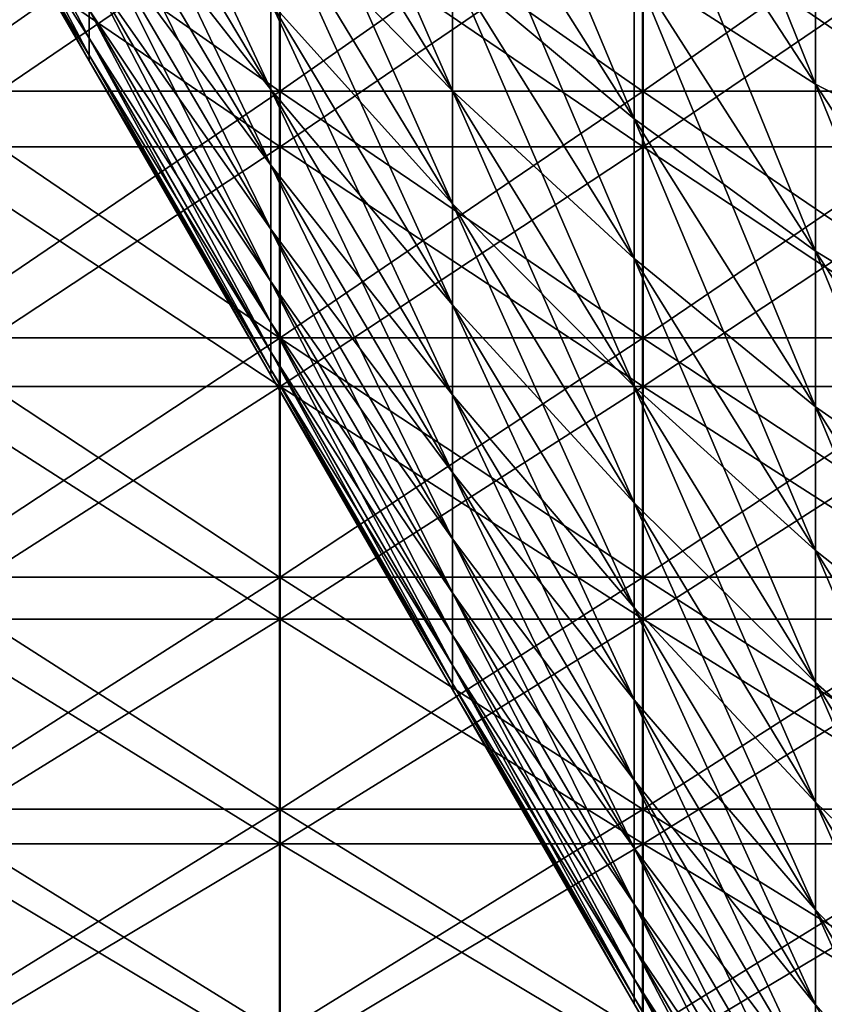
# Model space of a CAD drawing. Units: millimetres. Extents: x -58 to 180, y -155 to 0.
# Drawn here: x -21 to -19, y -145 to -142 of the extents above; entities that cross this region are included whole.
import ezdxf

# ---------------------------------------------------------------- set-up
doc = ezdxf.new("R2010")
doc.units = ezdxf.units.MM
doc.header["$LTSCALE"] = 127.314815
for name, color, linetype in [('1020', 7, 'CONTINUOUS'), ('1021', 7, 'CONTINUOUS'), ('1081', 7, 'CONTINUOUS'), ('1089', 7, 'CONTINUOUS'), ('1509', 7, 'CONTINUOUS'), ('1510', 7, 'CONTINUOUS')]:
    doc.layers.add(name, color=color, linetype=linetype)

msp = doc.modelspace()

# ---------------------------------------------------------------- linework, layer by layer
at = {"layer": '1020', "color": 33, "linetype": 'Continuous', "true_color": 0xcda050}
for points in [[(-21.7318, -142.6327, -25.2752), (-21.7318, -141.9325, -25.9851), (-20.7312, -142.6327, -25.2752), (-21.7318, -142.6327, -25.2752)], [(-20.7312, -142.6327, -25.2752), (-21.7318, -141.9325, -25.9851), (-20.7312, -141.9325, -25.9851), (-20.7312, -142.6327, -25.2752)], [(-20.7312, -142.6327, -25.2752), (-20.7312, -141.9325, -25.9851), (-19.7306, -142.6327, -25.2752), (-20.7312, -142.6327, -25.2752)], [(-19.7306, -142.6327, -25.2752), (-20.7312, -141.9325, -25.9851), (-19.7306, -141.9325, -25.9851), (-19.7306, -142.6327, -25.2752)], [(-19.7306, -142.6327, -25.2752), (-19.7306, -141.9325, -25.9851), (-18.73, -142.6327, -25.2752), (-19.7306, -142.6327, -25.2752)], [(-18.73, -142.6327, -25.2752), (-19.7306, -141.9325, -25.9851), (-18.73, -141.9325, -25.9851), (-18.73, -142.6327, -25.2752)], [(-21.7318, -143.3133, -24.5465), (-21.7318, -142.6327, -25.2752), (-20.7312, -143.3133, -24.5465), (-21.7318, -143.3133, -24.5465)], [(-20.7312, -143.3133, -24.5465), (-21.7318, -142.6327, -25.2752), (-20.7312, -142.6327, -25.2752), (-20.7312, -143.3133, -24.5465)], [(-20.7312, -143.3133, -24.5465), (-20.7312, -142.6327, -25.2752), (-19.7306, -143.3133, -24.5465), (-20.7312, -143.3133, -24.5465)], [(-19.7306, -143.3133, -24.5465), (-20.7312, -142.6327, -25.2752), (-19.7306, -142.6327, -25.2752), (-19.7306, -143.3133, -24.5465)], [(-19.7306, -143.3133, -24.5465), (-19.7306, -142.6327, -25.2752), (-18.73, -143.3133, -24.5465), (-19.7306, -143.3133, -24.5465)], [(-18.73, -143.3133, -24.5465), (-19.7306, -142.6327, -25.2752), (-18.73, -142.6327, -25.2752), (-18.73, -143.3133, -24.5465)], [(-21.7318, -143.9737, -23.7995), (-21.7318, -143.3133, -24.5465), (-20.7312, -143.9737, -23.7995), (-21.7318, -143.9737, -23.7995)], [(-20.7312, -143.9737, -23.7995), (-21.7318, -143.3133, -24.5465), (-20.7312, -143.3133, -24.5465), (-20.7312, -143.9737, -23.7995)], [(-20.7312, -143.9737, -23.7995), (-20.7312, -143.3133, -24.5465), (-19.7306, -143.9737, -23.7995), (-20.7312, -143.9737, -23.7995)], [(-19.7306, -143.9737, -23.7995), (-20.7312, -143.3133, -24.5465), (-19.7306, -143.3133, -24.5465), (-19.7306, -143.9737, -23.7995)], [(-19.7306, -143.9737, -23.7995), (-19.7306, -143.3133, -24.5465), (-18.7301, -143.9737, -23.7995), (-19.7306, -143.9737, -23.7995)], [(-18.7301, -143.9737, -23.7995), (-19.7306, -143.3133, -24.5465), (-18.73, -143.3133, -24.5465), (-18.7301, -143.9737, -23.7995)], [(-21.7318, -144.6135, -23.0347), (-21.7318, -143.9737, -23.7995), (-20.7313, -144.6135, -23.0347), (-21.7318, -144.6135, -23.0347)], [(-20.7313, -144.6135, -23.0347), (-21.7318, -143.9737, -23.7995), (-20.7312, -143.9737, -23.7995), (-20.7313, -144.6135, -23.0347)], [(-20.7313, -144.6135, -23.0347), (-20.7312, -143.9737, -23.7995), (-19.7307, -144.6135, -23.0347), (-20.7313, -144.6135, -23.0347)], [(-19.7307, -144.6135, -23.0347), (-20.7312, -143.9737, -23.7995), (-19.7306, -143.9737, -23.7995), (-19.7307, -144.6135, -23.0347)], [(-19.7307, -144.6135, -23.0347), (-19.7306, -143.9737, -23.7995), (-18.7301, -144.6135, -23.0347), (-19.7307, -144.6135, -23.0347)], [(-18.7301, -144.6135, -23.0347), (-19.7306, -143.9737, -23.7995), (-18.7301, -143.9737, -23.7995), (-18.7301, -144.6135, -23.0347)], [(-21.7318, -145.2321, -22.2527), (-21.7318, -144.6135, -23.0347), (-20.7313, -145.2321, -22.2527), (-21.7318, -145.2321, -22.2527)], [(-20.7313, -145.2321, -22.2527), (-21.7318, -144.6135, -23.0347), (-20.7313, -144.6135, -23.0347), (-20.7313, -145.2321, -22.2527)], [(-20.7313, -145.2321, -22.2527), (-20.7313, -144.6135, -23.0347), (-19.7307, -145.2321, -22.2527), (-20.7313, -145.2321, -22.2527)], [(-19.7307, -145.2321, -22.2527), (-20.7313, -144.6135, -23.0347), (-19.7307, -144.6135, -23.0347), (-19.7307, -145.2321, -22.2527)], [(-19.7307, -145.2321, -22.2527), (-19.7307, -144.6135, -23.0347), (-18.7301, -145.2321, -22.2527), (-19.7307, -145.2321, -22.2527)], [(-18.7301, -145.2321, -22.2527), (-19.7307, -144.6135, -23.0347), (-18.7301, -144.6135, -23.0347), (-18.7301, -145.2321, -22.2527)]]:
    msp.add_3dface(points, dxfattribs=at)
at = {"layer": '1021', "color": 33, "linetype": 'Continuous', "true_color": 0xcda050}
for points in [[(-21.7312, -141.9325, 25.9851), (-21.7312, -142.6327, 25.2752), (-20.7302, -141.9325, 25.9851), (-21.7312, -141.9325, 25.9851)], [(-20.7302, -141.9325, 25.9851), (-21.7312, -142.6327, 25.2752), (-20.7302, -142.6327, 25.2752), (-20.7302, -141.9325, 25.9851)], [(-20.7302, -141.9325, 25.9851), (-20.7302, -142.6327, 25.2752), (-19.7292, -141.9325, 25.9851), (-20.7302, -141.9325, 25.9851)], [(-19.7292, -141.9325, 25.9851), (-20.7302, -142.6327, 25.2752), (-19.7292, -142.6327, 25.2752), (-19.7292, -141.9325, 25.9851)], [(-19.7292, -141.9325, 25.9851), (-19.7292, -142.6327, 25.2752), (-18.7282, -141.9325, 25.9851), (-19.7292, -141.9325, 25.9851)], [(-18.7282, -141.9325, 25.9851), (-19.7292, -142.6327, 25.2752), (-18.7282, -142.6327, 25.2752), (-18.7282, -141.9325, 25.9851)], [(-21.7312, -142.6327, 25.2752), (-21.7312, -143.3133, 24.5465), (-20.7302, -142.6327, 25.2752), (-21.7312, -142.6327, 25.2752)], [(-20.7302, -142.6327, 25.2752), (-21.7312, -143.3133, 24.5465), (-20.7302, -143.3133, 24.5465), (-20.7302, -142.6327, 25.2752)], [(-20.7302, -142.6327, 25.2752), (-20.7302, -143.3133, 24.5465), (-19.7292, -142.6327, 25.2752), (-20.7302, -142.6327, 25.2752)], [(-19.7292, -142.6327, 25.2752), (-20.7302, -143.3133, 24.5465), (-19.7292, -143.3133, 24.5465), (-19.7292, -142.6327, 25.2752)], [(-19.7292, -142.6327, 25.2752), (-19.7292, -143.3133, 24.5465), (-18.7282, -142.6327, 25.2752), (-19.7292, -142.6327, 25.2752)], [(-18.7282, -142.6327, 25.2752), (-19.7292, -143.3133, 24.5465), (-18.7282, -143.3133, 24.5465), (-18.7282, -142.6327, 25.2752)], [(-21.7312, -143.3133, 24.5465), (-21.7312, -143.9737, 23.7995), (-20.7302, -143.3133, 24.5465), (-21.7312, -143.3133, 24.5465)], [(-20.7302, -143.3133, 24.5465), (-21.7312, -143.9737, 23.7995), (-20.7302, -143.9737, 23.7995), (-20.7302, -143.3133, 24.5465)], [(-20.7302, -143.3133, 24.5465), (-20.7302, -143.9737, 23.7995), (-19.7292, -143.3133, 24.5465), (-20.7302, -143.3133, 24.5465)], [(-19.7292, -143.3133, 24.5465), (-20.7302, -143.9737, 23.7995), (-19.7292, -143.9737, 23.7995), (-19.7292, -143.3133, 24.5465)], [(-19.7292, -143.3133, 24.5465), (-19.7292, -143.9737, 23.7995), (-18.7282, -143.3133, 24.5465), (-19.7292, -143.3133, 24.5465)], [(-18.7282, -143.3133, 24.5465), (-19.7292, -143.9737, 23.7995), (-18.7282, -143.9737, 23.7995), (-18.7282, -143.3133, 24.5465)], [(-21.7312, -143.9737, 23.7995), (-21.7312, -144.6135, 23.0347), (-20.7302, -143.9737, 23.7995), (-21.7312, -143.9737, 23.7995)], [(-20.7302, -143.9737, 23.7995), (-21.7312, -144.6135, 23.0347), (-20.7302, -144.6135, 23.0347), (-20.7302, -143.9737, 23.7995)], [(-20.7302, -143.9737, 23.7995), (-20.7302, -144.6135, 23.0347), (-19.7292, -143.9737, 23.7995), (-20.7302, -143.9737, 23.7995)], [(-19.7292, -143.9737, 23.7995), (-20.7302, -144.6135, 23.0347), (-19.7292, -144.6135, 23.0347), (-19.7292, -143.9737, 23.7995)], [(-19.7292, -143.9737, 23.7995), (-19.7292, -144.6135, 23.0347), (-18.7282, -143.9737, 23.7995), (-19.7292, -143.9737, 23.7995)], [(-18.7282, -143.9737, 23.7995), (-19.7292, -144.6135, 23.0347), (-18.7282, -144.6135, 23.0347), (-18.7282, -143.9737, 23.7995)], [(-21.7312, -144.6135, 23.0347), (-21.7312, -145.2321, 22.2527), (-20.7302, -144.6135, 23.0347), (-21.7312, -144.6135, 23.0347)], [(-20.7302, -144.6135, 23.0347), (-21.7312, -145.2321, 22.2527), (-20.7302, -145.2321, 22.2527), (-20.7302, -144.6135, 23.0347)], [(-20.7302, -144.6135, 23.0347), (-20.7302, -145.2321, 22.2527), (-19.7292, -144.6135, 23.0347), (-20.7302, -144.6135, 23.0347)], [(-19.7292, -144.6135, 23.0347), (-20.7302, -145.2321, 22.2527), (-19.7292, -145.2321, 22.2527), (-19.7292, -144.6135, 23.0347)], [(-19.7292, -144.6135, 23.0347), (-19.7292, -145.2321, 22.2527), (-18.7282, -144.6135, 23.0347), (-19.7292, -144.6135, 23.0347)], [(-18.7282, -144.6135, 23.0347), (-19.7292, -145.2321, 22.2527), (-18.7282, -145.2321, 22.2527), (-18.7282, -144.6135, 23.0347)]]:
    msp.add_3dface(points, dxfattribs=at)
at = {"layer": '1081', "color": 33, "linetype": 'Continuous', "true_color": 0xcda050}
for points in [[(-19.2539, -142.1208, 14.7102), (-19.2539, -142.6132, 13.8102), (-19.7544, -141.3676, 14.2811), (-19.2539, -142.1208, 14.7102)], [(-19.7544, -141.3676, 14.2811), (-19.2539, -142.6132, 13.8102), (-19.7544, -141.8456, 13.4074), (-19.7544, -141.3676, 14.2811)], [(-20.2549, -142.2897, 10.3732), (-20.2549, -142.6322, 9.4699), (-20.7554, -141.4845, 10.0518), (-20.2549, -142.2897, 10.3732)], [(-20.7554, -141.4845, 10.0518), (-20.2549, -142.6322, 9.4699), (-20.7554, -141.8165, 9.1765), (-20.7554, -141.4845, 10.0518)], [(-19.7544, -142.2931, 12.5176), (-19.7544, -142.7097, 11.613), (-20.2549, -141.5121, 12.1415), (-19.7544, -142.2931, 12.5176)], [(-20.2549, -141.5121, 12.1415), (-19.7544, -142.7097, 11.613), (-20.2549, -141.9161, 11.264), (-20.2549, -141.5121, 12.1415)], [(-20.7554, -142.3888, 7.3943), (-20.7554, -142.6285, 6.4894), (-21.2559, -141.5547, 7.1579), (-20.7554, -142.3888, 7.3943)], [(-21.2559, -141.5547, 7.1579), (-20.7554, -142.6285, 6.4894), (-21.2559, -141.7868, 6.2819), (-21.2559, -141.5547, 7.1579)], [(-18.7534, -142.3357, 16.0475), (-18.7534, -142.874, 15.1393), (-19.2539, -141.5977, 15.5927), (-18.7534, -142.3357, 16.0475)], [(-19.2539, -141.5977, 15.5927), (-18.7534, -142.874, 15.1393), (-19.2539, -142.1208, 14.7102), (-19.2539, -141.5977, 15.5927)], [(-20.7554, -142.6285, 6.4894), (-20.7554, -142.8368, 5.5768), (-21.2559, -141.7868, 6.2819), (-20.7554, -142.6285, 6.4894)], [(-21.2559, -141.7868, 6.2819), (-20.7554, -142.8368, 5.5768), (-21.2559, -141.9884, 5.3985), (-21.2559, -141.7868, 6.2819)], [(-20.2549, -142.6322, 9.4699), (-20.2549, -142.9434, 8.5554), (-20.7554, -141.8165, 9.1765), (-20.2549, -142.6322, 9.4699)], [(-20.7554, -141.8165, 9.1765), (-20.2549, -142.9434, 8.5554), (-20.7554, -142.118, 8.2903), (-20.7554, -141.8165, 9.1765)], [(-19.2539, -142.6132, 13.8102), (-19.2539, -143.0742, 12.8938), (-19.7544, -141.8456, 13.4074), (-19.2539, -142.6132, 13.8102)], [(-19.7544, -141.8456, 13.4074), (-19.2539, -143.0742, 12.8938), (-19.7544, -142.2931, 12.5176), (-19.7544, -141.8456, 13.4074)], [(-19.7544, -142.7097, 11.613), (-19.7544, -143.0948, 10.6945), (-20.2549, -141.9161, 11.264), (-19.7544, -142.7097, 11.613)], [(-20.2549, -141.9161, 11.264), (-19.7544, -143.0948, 10.6945), (-20.2549, -142.2897, 10.3732), (-20.2549, -141.9161, 11.264)], [(-20.7554, -142.8368, 5.5768), (-20.7554, -143.0134, 4.6575), (-21.2559, -141.9884, 5.3985), (-20.7554, -142.8368, 5.5768)], [(-21.2559, -141.9884, 5.3985), (-20.7554, -143.0134, 4.6575), (-21.2559, -142.1594, 4.5086), (-21.2559, -141.9884, 5.3985)], [(-20.2549, -142.9434, 8.5554), (-20.2549, -143.2228, 7.6307), (-20.7554, -142.118, 8.2903), (-20.2549, -142.9434, 8.5554)], [(-20.7554, -142.118, 8.2903), (-20.2549, -143.2228, 7.6307), (-20.7554, -142.3888, 7.3943), (-20.7554, -142.118, 8.2903)], [(-18.7534, -142.874, 15.1393), (-18.7534, -143.3808, 14.2131), (-19.2539, -142.1208, 14.7102), (-18.7534, -142.874, 15.1393)], [(-19.2539, -142.1208, 14.7102), (-18.7534, -143.3808, 14.2131), (-19.2539, -142.6132, 13.8102), (-19.2539, -142.1208, 14.7102)], [(-20.7554, -143.0134, 4.6575), (-20.7554, -143.1583, 3.7327), (-21.2559, -142.1594, 4.5086), (-20.7554, -143.0134, 4.6575)], [(-21.2559, -142.1594, 4.5086), (-20.7554, -143.1583, 3.7327), (-21.2559, -142.2996, 3.6133), (-21.2559, -142.1594, 4.5086)], [(-21.2559, -142.4089, 2.7138), (-21.2559, -142.487, 1.811), (-21.4, -142.2112, 2.1471), (-21.2559, -142.4089, 2.7138)], [(-21.4, -142.2112, 2.1471), (-21.2559, -142.487, 1.811), (-21.4, -142.2605, 1.4323), (-21.4, -142.2112, 2.1471)], [(-21.2559, -142.487, 1.811), (-21.2559, -142.5339, 0.906), (-21.4, -142.2605, 1.4323), (-21.2559, -142.487, 1.811)], [(-21.4, -142.2605, 1.4323), (-21.2559, -142.5339, 0.906), (-21.4, -142.2901, 0.7164), (-21.4, -142.2605, 1.4323)], [(-21.2559, -142.5339, 0.906), (-21.2559, -142.5495), (-21.4, -142.2901, 0.7164), (-21.2559, -142.5339, 0.906)], [(-21.2559, -142.5495), (-21.4, -142.3), (-21.4, -142.2901, 0.7164), (-21.2559, -142.5495)], [(-19.7544, -143.0948, 10.6945), (-19.7544, -143.448, 9.7633), (-20.2549, -142.2897, 10.3732), (-19.7544, -143.0948, 10.6945)], [(-20.2549, -142.2897, 10.3732), (-19.7544, -143.448, 9.7633), (-20.2549, -142.6322, 9.4699), (-20.2549, -142.2897, 10.3732)], [(-19.2539, -143.0742, 12.8938), (-19.2539, -143.5033, 11.9619), (-19.7544, -142.2931, 12.5176), (-19.2539, -143.0742, 12.8938)], [(-19.7544, -142.2931, 12.5176), (-19.2539, -143.5033, 11.9619), (-19.7544, -142.7097, 11.613), (-19.7544, -142.2931, 12.5176)], [(-20.7554, -143.1583, 3.7327), (-20.7554, -143.2711, 2.8034), (-21.2559, -142.2996, 3.6133), (-20.7554, -143.1583, 3.7327)], [(-21.2559, -142.2996, 3.6133), (-20.7554, -143.2711, 2.8034), (-21.2559, -142.4089, 2.7138), (-21.2559, -142.2996, 3.6133)], [(-20.2549, -143.2228, 7.6307), (-20.2549, -143.4702, 6.6968), (-20.7554, -142.3888, 7.3943), (-20.2549, -143.2228, 7.6307)], [(-20.7554, -142.3888, 7.3943), (-20.2549, -143.4702, 6.6968), (-20.7554, -142.6285, 6.4894), (-20.7554, -142.3888, 7.3943)], [(-20.7554, -143.2711, 2.8034), (-20.7554, -143.3518, 1.8708), (-21.2559, -142.4089, 2.7138), (-20.7554, -143.2711, 2.8034)], [(-21.2559, -142.4089, 2.7138), (-20.7554, -143.3518, 1.8708), (-21.2559, -142.487, 1.811), (-21.2559, -142.4089, 2.7138)], [(-20.7554, -143.3518, 1.8708), (-20.7554, -143.4003, 0.936), (-21.2559, -142.487, 1.811), (-20.7554, -143.3518, 1.8708)], [(-21.2559, -142.487, 1.811), (-20.7554, -143.4003, 0.936), (-21.2559, -142.5339, 0.906), (-21.2559, -142.487, 1.811)], [(-20.7554, -143.4003, 0.936), (-20.7554, -143.4164), (-21.2559, -142.5339, 0.906), (-20.7554, -143.4003, 0.936)], [(-20.7554, -143.4164), (-21.2559, -142.5495), (-21.2559, -142.5339, 0.906), (-20.7554, -143.4164)], [(-18.7534, -143.3808, 14.2131), (-18.7534, -143.8552, 13.2699), (-19.2539, -142.6132, 13.8102), (-18.7534, -143.3808, 14.2131)], [(-19.2539, -142.6132, 13.8102), (-18.7534, -143.8552, 13.2699), (-19.2539, -143.0742, 12.8938), (-19.2539, -142.6132, 13.8102)], [(-20.2549, -143.4702, 6.6968), (-20.2549, -143.6851, 5.755), (-20.7554, -142.6285, 6.4894), (-20.2549, -143.4702, 6.6968)], [(-20.7554, -142.6285, 6.4894), (-20.2549, -143.6851, 5.755), (-20.7554, -142.8368, 5.5768), (-20.7554, -142.6285, 6.4894)], [(-19.7544, -143.448, 9.7633), (-19.7544, -143.7688, 8.8204), (-20.2549, -142.6322, 9.4699), (-19.7544, -143.448, 9.7633)], [(-20.2549, -142.6322, 9.4699), (-19.7544, -143.7688, 8.8204), (-20.2549, -142.9434, 8.5554), (-20.2549, -142.6322, 9.4699)], [(-19.2539, -143.5033, 11.9619), (-19.2539, -143.8999, 11.0159), (-19.7544, -142.7097, 11.613), (-19.2539, -143.5033, 11.9619)], [(-19.7544, -142.7097, 11.613), (-19.2539, -143.8999, 11.0159), (-19.7544, -143.0948, 10.6945), (-19.7544, -142.7097, 11.613)], [(-20.2549, -143.6851, 5.755), (-20.2549, -143.8674, 4.8064), (-20.7554, -142.8368, 5.5768), (-20.2549, -143.6851, 5.755)], [(-20.7554, -142.8368, 5.5768), (-20.2549, -143.8674, 4.8064), (-20.7554, -143.0134, 4.6575), (-20.7554, -142.8368, 5.5768)], [(-19.7544, -143.7688, 8.8204), (-19.7544, -144.0569, 7.867), (-20.2549, -142.9434, 8.5554), (-19.7544, -143.7688, 8.8204)], [(-20.2549, -142.9434, 8.5554), (-19.7544, -144.0569, 7.867), (-20.2549, -143.2228, 7.6307), (-20.2549, -142.9434, 8.5554)], [(-20.2549, -143.8674, 4.8064), (-20.2549, -144.0169, 3.852), (-20.7554, -143.0134, 4.6575), (-20.2549, -143.8674, 4.8064)], [(-20.7554, -143.0134, 4.6575), (-20.2549, -144.0169, 3.852), (-20.7554, -143.1583, 3.7327), (-20.7554, -143.0134, 4.6575)], [(-18.7534, -143.8552, 13.2699), (-18.7534, -144.2968, 12.3109), (-19.2539, -143.0742, 12.8938), (-18.7534, -143.8552, 13.2699)], [(-19.2539, -143.0742, 12.8938), (-18.7534, -144.2968, 12.3109), (-19.2539, -143.5033, 11.9619), (-19.2539, -143.0742, 12.8938)], [(-19.2539, -143.8999, 11.0159), (-19.2539, -144.2637, 10.0566), (-19.7544, -143.0948, 10.6945), (-19.2539, -143.8999, 11.0159)], [(-19.7544, -143.0948, 10.6945), (-19.2539, -144.2637, 10.0566), (-19.7544, -143.448, 9.7633), (-19.7544, -143.0948, 10.6945)], [(-20.2549, -144.0169, 3.852), (-20.2549, -144.1334, 2.893), (-20.7554, -143.1583, 3.7327), (-20.2549, -144.0169, 3.852)], [(-20.7554, -143.1583, 3.7327), (-20.2549, -144.1334, 2.893), (-20.7554, -143.2711, 2.8034), (-20.7554, -143.1583, 3.7327)], [(-19.7544, -144.0569, 7.867), (-19.7544, -144.3119, 6.9043), (-20.2549, -143.2228, 7.6307), (-19.7544, -144.0569, 7.867)], [(-20.2549, -143.2228, 7.6307), (-19.7544, -144.3119, 6.9043), (-20.2549, -143.4702, 6.6968), (-20.2549, -143.2228, 7.6307)], [(-20.2549, -144.1334, 2.893), (-20.2549, -144.2166, 1.9306), (-20.7554, -143.2711, 2.8034), (-20.2549, -144.1334, 2.893)], [(-20.7554, -143.2711, 2.8034), (-20.2549, -144.2166, 1.9306), (-20.7554, -143.3518, 1.8708), (-20.7554, -143.2711, 2.8034)], [(-20.2549, -144.2166, 1.9306), (-20.2549, -144.2666, 0.9659), (-20.7554, -143.3518, 1.8708), (-20.2549, -144.2166, 1.9306)], [(-20.7554, -143.3518, 1.8708), (-20.2549, -144.2666, 0.9659), (-20.7554, -143.4003, 0.936), (-20.7554, -143.3518, 1.8708)], [(-20.2549, -144.2666, 0.9659), (-20.2549, -144.2833), (-20.7554, -143.4003, 0.936), (-20.2549, -144.2666, 0.9659)], [(-20.2549, -144.2833), (-20.7554, -143.4164), (-20.7554, -143.4003, 0.936), (-20.2549, -144.2833)], [(-19.2539, -144.2637, 10.0566), (-19.2539, -144.5942, 9.0855), (-19.7544, -143.448, 9.7633), (-19.2539, -144.2637, 10.0566)], [(-19.7544, -143.448, 9.7633), (-19.2539, -144.5942, 9.0855), (-19.7544, -143.7688, 8.8204), (-19.7544, -143.448, 9.7633)], [(-19.7544, -144.3119, 6.9043), (-19.7544, -144.5335, 5.9333), (-20.2549, -143.4702, 6.6968), (-19.7544, -144.3119, 6.9043)], [(-20.2549, -143.4702, 6.6968), (-19.7544, -144.5335, 5.9333), (-20.2549, -143.6851, 5.755), (-20.2549, -143.4702, 6.6968)], [(-18.7534, -144.2968, 12.3109), (-18.7534, -144.7051, 11.3372), (-19.2539, -143.5033, 11.9619), (-18.7534, -144.2968, 12.3109)], [(-19.2539, -143.5033, 11.9619), (-18.7534, -144.7051, 11.3372), (-19.2539, -143.8999, 11.0159), (-19.2539, -143.5033, 11.9619)], [(-19.7544, -144.5335, 5.9333), (-19.7544, -144.7214, 4.9553), (-20.2549, -143.6851, 5.755), (-19.7544, -144.5335, 5.9333)], [(-20.2549, -143.6851, 5.755), (-19.7544, -144.7214, 4.9553), (-20.2549, -143.8674, 4.8064), (-20.2549, -143.6851, 5.755)], [(-19.2539, -144.5942, 9.0855), (-19.2539, -144.8909, 8.1034), (-19.7544, -143.7688, 8.8204), (-19.2539, -144.5942, 9.0855)], [(-19.7544, -143.7688, 8.8204), (-19.2539, -144.8909, 8.1034), (-19.7544, -144.0569, 7.867), (-19.7544, -143.7688, 8.8204)], [(-19.7544, -144.7214, 4.9553), (-19.7544, -144.8756, 3.9713), (-20.2549, -143.8674, 4.8064), (-19.7544, -144.7214, 4.9553)], [(-20.2549, -143.8674, 4.8064), (-19.7544, -144.8756, 3.9713), (-20.2549, -144.0169, 3.852), (-20.2549, -143.8674, 4.8064)], [(-18.7534, -144.7051, 11.3372), (-18.7534, -145.0794, 10.35), (-19.2539, -143.8999, 11.0159), (-18.7534, -144.7051, 11.3372)], [(-19.2539, -143.8999, 11.0159), (-18.7534, -145.0794, 10.35), (-19.2539, -144.2637, 10.0566), (-19.2539, -143.8999, 11.0159)], [(-19.7544, -144.8756, 3.9713), (-19.7544, -144.9956, 2.9826), (-20.2549, -144.0169, 3.852), (-19.7544, -144.8756, 3.9713)], [(-20.2549, -144.0169, 3.852), (-19.7544, -144.9956, 2.9826), (-20.2549, -144.1334, 2.893), (-20.2549, -144.0169, 3.852)], [(-19.2539, -144.8909, 8.1034), (-19.2539, -145.1536, 7.1118), (-19.7544, -144.0569, 7.867), (-19.2539, -144.8909, 8.1034)], [(-19.7544, -144.0569, 7.867), (-19.2539, -145.1536, 7.1118), (-19.7544, -144.3119, 6.9043), (-19.7544, -144.0569, 7.867)], [(-19.7544, -144.9956, 2.9826), (-19.7544, -145.0814, 1.9904), (-20.2549, -144.1334, 2.893), (-19.7544, -144.9956, 2.9826)], [(-20.2549, -144.1334, 2.893), (-19.7544, -145.0814, 1.9904), (-20.2549, -144.2166, 1.9306), (-20.2549, -144.1334, 2.893)], [(-19.7544, -145.0814, 1.9904), (-19.7544, -145.133, 0.9958), (-20.2549, -144.2166, 1.9306), (-19.7544, -145.0814, 1.9904)], [(-20.2549, -144.2166, 1.9306), (-19.7544, -145.133, 0.9958), (-20.2549, -144.2666, 0.9659), (-20.2549, -144.2166, 1.9306)], [(-19.7544, -145.133, 0.9958), (-19.7544, -145.1502), (-20.2549, -144.2666, 0.9659), (-19.7544, -145.133, 0.9958)], [(-19.7544, -145.1502), (-20.2549, -144.2833), (-20.2549, -144.2666, 0.9659), (-19.7544, -145.1502)], [(-18.7534, -145.0794, 10.35), (-18.7534, -145.4195, 9.3505), (-19.2539, -144.2637, 10.0566), (-18.7534, -145.0794, 10.35)], [(-19.2539, -144.2637, 10.0566), (-18.7534, -145.4195, 9.3505), (-19.2539, -144.5942, 9.0855), (-19.2539, -144.2637, 10.0566)], [(-19.2539, -145.1536, 7.1118), (-19.2539, -145.3818, 6.1116), (-19.7544, -144.3119, 6.9043), (-19.2539, -145.1536, 7.1118)], [(-19.7544, -144.3119, 6.9043), (-19.2539, -145.3818, 6.1116), (-19.7544, -144.5335, 5.9333), (-19.7544, -144.3119, 6.9043)], [(-19.2539, -145.3818, 6.1116), (-19.2539, -145.5755, 5.1042), (-19.7544, -144.5335, 5.9333), (-19.2539, -145.3818, 6.1116)], [(-19.7544, -144.5335, 5.9333), (-19.2539, -145.5755, 5.1042), (-19.7544, -144.7214, 4.9553), (-19.7544, -144.5335, 5.9333)], [(-18.7534, -145.4195, 9.3505), (-18.7534, -145.7249, 8.3398), (-19.2539, -144.5942, 9.0855), (-18.7534, -145.4195, 9.3505)], [(-19.2539, -144.5942, 9.0855), (-18.7534, -145.7249, 8.3398), (-19.2539, -144.8909, 8.1034), (-19.2539, -144.5942, 9.0855)], [(-19.2539, -145.5755, 5.1042), (-19.2539, -145.7342, 4.0907), (-19.7544, -144.7214, 4.9553), (-19.2539, -145.5755, 5.1042)], [(-19.7544, -144.7214, 4.9553), (-19.2539, -145.7342, 4.0907), (-19.7544, -144.8756, 3.9713), (-19.7544, -144.7214, 4.9553)], [(-19.2539, -145.7342, 4.0907), (-19.2539, -145.8578, 3.0723), (-19.7544, -144.8756, 3.9713), (-19.2539, -145.7342, 4.0907)], [(-19.7544, -144.8756, 3.9713), (-19.2539, -145.8578, 3.0723), (-19.7544, -144.9956, 2.9826), (-19.7544, -144.8756, 3.9713)], [(-18.7534, -145.7249, 8.3398), (-18.7534, -145.9953, 7.3192), (-19.2539, -144.8909, 8.1034), (-18.7534, -145.7249, 8.3398)], [(-19.2539, -144.8909, 8.1034), (-18.7534, -145.9953, 7.3192), (-19.2539, -145.1536, 7.1118), (-19.2539, -144.8909, 8.1034)], [(-19.2539, -145.8578, 3.0723), (-19.2539, -145.9463, 2.0502), (-19.7544, -144.9956, 2.9826), (-19.2539, -145.8578, 3.0723)], [(-19.7544, -144.9956, 2.9826), (-19.2539, -145.9463, 2.0502), (-19.7544, -145.0814, 1.9904), (-19.7544, -144.9956, 2.9826)], [(-19.2539, -145.9463, 2.0502), (-19.2539, -145.9994, 1.0257), (-19.7544, -145.0814, 1.9904), (-19.2539, -145.9463, 2.0502)], [(-19.7544, -145.0814, 1.9904), (-19.2539, -145.9994, 1.0257), (-19.7544, -145.133, 0.9958), (-19.7544, -145.0814, 1.9904)], [(-19.2539, -145.9994, 1.0257), (-19.2539, -146.0171), (-19.7544, -145.133, 0.9958), (-19.2539, -145.9994, 1.0257)], [(-19.2539, -146.0171), (-19.7544, -145.1502), (-19.7544, -145.133, 0.9958), (-19.2539, -146.0171)]]:
    msp.add_3dface(points, dxfattribs=at)
at = {"layer": '1089', "color": 33, "linetype": 'Continuous', "true_color": 0xcda050}
for points in [[(-20.7554, -142.6285, -6.4894), (-20.7554, -142.3888, -7.3943), (-21.2559, -141.7868, -6.2819), (-20.7554, -142.6285, -6.4894)], [(-21.2559, -141.9884, -5.3985), (-20.7554, -142.6285, -6.4894), (-21.2559, -141.7868, -6.2819), (-21.2559, -141.9884, -5.3985)], [(-20.2549, -142.6322, -9.4699), (-20.2549, -142.2897, -10.3732), (-20.7554, -141.8165, -9.1765), (-20.2549, -142.6322, -9.4699)], [(-20.7554, -142.118, -8.2903), (-20.2549, -142.6322, -9.4699), (-20.7554, -141.8165, -9.1765), (-20.7554, -142.118, -8.2903)], [(-19.2539, -142.6132, -13.8102), (-19.2539, -142.1208, -14.7102), (-19.7544, -141.8456, -13.4074), (-19.2539, -142.6132, -13.8102)], [(-19.7544, -142.2931, -12.5176), (-19.2539, -142.6132, -13.8102), (-19.7544, -141.8456, -13.4074), (-19.7544, -142.2931, -12.5176)], [(-19.7544, -142.7097, -11.613), (-19.7544, -142.2931, -12.5176), (-20.2549, -141.9161, -11.264), (-19.7544, -142.7097, -11.613)], [(-20.2549, -142.2897, -10.3732), (-19.7544, -142.7097, -11.613), (-20.2549, -141.9161, -11.264), (-20.2549, -142.2897, -10.3732)], [(-20.7554, -142.8368, -5.5768), (-20.7554, -142.6285, -6.4894), (-21.2559, -141.9884, -5.3985), (-20.7554, -142.8368, -5.5768)], [(-21.2559, -142.1594, -4.5086), (-20.7554, -142.8368, -5.5768), (-21.2559, -141.9884, -5.3985), (-21.2559, -142.1594, -4.5086)], [(-20.2549, -142.9434, -8.5554), (-20.2549, -142.6322, -9.4699), (-20.7554, -142.118, -8.2903), (-20.2549, -142.9434, -8.5554)], [(-20.7554, -142.3888, -7.3943), (-20.2549, -142.9434, -8.5554), (-20.7554, -142.118, -8.2903), (-20.7554, -142.3888, -7.3943)], [(-18.7534, -142.874, -15.1393), (-18.7534, -142.3357, -16.0475), (-19.2539, -142.1208, -14.7102), (-18.7534, -142.874, -15.1393)], [(-19.2539, -142.6132, -13.8102), (-18.7534, -142.874, -15.1393), (-19.2539, -142.1208, -14.7102), (-19.2539, -142.6132, -13.8102)], [(-20.7554, -143.0134, -4.6575), (-20.7554, -142.8368, -5.5768), (-21.2559, -142.1594, -4.5086), (-20.7554, -143.0134, -4.6575)], [(-21.2559, -142.2996, -3.6133), (-20.7554, -143.0134, -4.6575), (-21.2559, -142.1594, -4.5086), (-21.2559, -142.2996, -3.6133)], [(-21.2559, -142.487, -1.811), (-21.2559, -142.4089, -2.7138), (-21.4, -142.2112, -2.1471), (-21.2559, -142.487, -1.811)], [(-21.4, -142.2605, -1.4323), (-21.2559, -142.487, -1.811), (-21.4, -142.2112, -2.1471), (-21.4, -142.2605, -1.4323)], [(-21.2559, -142.5339, -0.906), (-21.2559, -142.487, -1.811), (-21.4, -142.2605, -1.4323), (-21.2559, -142.5339, -0.906)], [(-21.4, -142.2901, -0.7164), (-21.2559, -142.5339, -0.906), (-21.4, -142.2605, -1.4323), (-21.4, -142.2901, -0.7164)], [(-21.4, -142.3), (-21.2559, -142.5339, -0.906), (-21.4, -142.2901, -0.7164), (-21.4, -142.3)], [(-19.7544, -143.0948, -10.6945), (-19.7544, -142.7097, -11.613), (-20.2549, -142.2897, -10.3732), (-19.7544, -143.0948, -10.6945)], [(-20.2549, -142.6322, -9.4699), (-19.7544, -143.0948, -10.6945), (-20.2549, -142.2897, -10.3732), (-20.2549, -142.6322, -9.4699)], [(-19.2539, -143.0742, -12.8938), (-19.2539, -142.6132, -13.8102), (-19.7544, -142.2931, -12.5176), (-19.2539, -143.0742, -12.8938)], [(-19.7544, -142.7097, -11.613), (-19.2539, -143.0742, -12.8938), (-19.7544, -142.2931, -12.5176), (-19.7544, -142.7097, -11.613)], [(-21.4, -142.3), (-21.2559, -142.5495), (-21.2559, -142.5339, -0.906), (-21.4, -142.3)], [(-20.7554, -143.1583, -3.7327), (-20.7554, -143.0134, -4.6575), (-21.2559, -142.2996, -3.6133), (-20.7554, -143.1583, -3.7327)], [(-21.2559, -142.4089, -2.7138), (-20.7554, -143.1583, -3.7327), (-21.2559, -142.2996, -3.6133), (-21.2559, -142.4089, -2.7138)], [(-20.2549, -143.2228, -7.6307), (-20.2549, -142.9434, -8.5554), (-20.7554, -142.3888, -7.3943), (-20.2549, -143.2228, -7.6307)], [(-20.7554, -142.6285, -6.4894), (-20.2549, -143.2228, -7.6307), (-20.7554, -142.3888, -7.3943), (-20.7554, -142.6285, -6.4894)], [(-20.7554, -143.2711, -2.8034), (-20.7554, -143.1583, -3.7327), (-21.2559, -142.4089, -2.7138), (-20.7554, -143.2711, -2.8034)], [(-21.2559, -142.487, -1.811), (-20.7554, -143.2711, -2.8034), (-21.2559, -142.4089, -2.7138), (-21.2559, -142.487, -1.811)], [(-20.7554, -143.3518, -1.8708), (-20.7554, -143.2711, -2.8034), (-21.2559, -142.487, -1.811), (-20.7554, -143.3518, -1.8708)], [(-21.2559, -142.5339, -0.906), (-20.7554, -143.3518, -1.8708), (-21.2559, -142.487, -1.811), (-21.2559, -142.5339, -0.906)], [(-21.2559, -142.5495), (-20.7554, -143.4003, -0.936), (-21.2559, -142.5339, -0.906), (-21.2559, -142.5495)], [(-20.7554, -143.4003, -0.936), (-20.7554, -143.3518, -1.8708), (-21.2559, -142.5339, -0.906), (-20.7554, -143.4003, -0.936)], [(-21.2559, -142.5495), (-20.7554, -143.4164), (-20.7554, -143.4003, -0.936), (-21.2559, -142.5495)], [(-18.7534, -143.3808, -14.2131), (-18.7534, -142.874, -15.1393), (-19.2539, -142.6132, -13.8102), (-18.7534, -143.3808, -14.2131)], [(-19.2539, -143.0742, -12.8938), (-18.7534, -143.3808, -14.2131), (-19.2539, -142.6132, -13.8102), (-19.2539, -143.0742, -12.8938)], [(-20.2549, -143.4702, -6.6968), (-20.2549, -143.2228, -7.6307), (-20.7554, -142.6285, -6.4894), (-20.2549, -143.4702, -6.6968)], [(-20.7554, -142.8368, -5.5768), (-20.2549, -143.4702, -6.6968), (-20.7554, -142.6285, -6.4894), (-20.7554, -142.8368, -5.5768)], [(-19.7544, -143.448, -9.7633), (-19.7544, -143.0948, -10.6945), (-20.2549, -142.6322, -9.4699), (-19.7544, -143.448, -9.7633)], [(-20.2549, -142.9434, -8.5554), (-19.7544, -143.448, -9.7633), (-20.2549, -142.6322, -9.4699), (-20.2549, -142.9434, -8.5554)], [(-19.2539, -143.5033, -11.9619), (-19.2539, -143.0742, -12.8938), (-19.7544, -142.7097, -11.613), (-19.2539, -143.5033, -11.9619)], [(-19.7544, -143.0948, -10.6945), (-19.2539, -143.5033, -11.9619), (-19.7544, -142.7097, -11.613), (-19.7544, -143.0948, -10.6945)], [(-20.2549, -143.6851, -5.755), (-20.2549, -143.4702, -6.6968), (-20.7554, -142.8368, -5.5768), (-20.2549, -143.6851, -5.755)], [(-20.7554, -143.0134, -4.6575), (-20.2549, -143.6851, -5.755), (-20.7554, -142.8368, -5.5768), (-20.7554, -143.0134, -4.6575)], [(-19.7544, -143.7688, -8.8204), (-19.7544, -143.448, -9.7633), (-20.2549, -142.9434, -8.5554), (-19.7544, -143.7688, -8.8204)], [(-20.2549, -143.2228, -7.6307), (-19.7544, -143.7688, -8.8204), (-20.2549, -142.9434, -8.5554), (-20.2549, -143.2228, -7.6307)], [(-20.2549, -143.8674, -4.8064), (-20.2549, -143.6851, -5.755), (-20.7554, -143.0134, -4.6575), (-20.2549, -143.8674, -4.8064)], [(-20.7554, -143.1583, -3.7327), (-20.2549, -143.8674, -4.8064), (-20.7554, -143.0134, -4.6575), (-20.7554, -143.1583, -3.7327)], [(-18.7534, -143.8552, -13.2699), (-18.7534, -143.3808, -14.2131), (-19.2539, -143.0742, -12.8938), (-18.7534, -143.8552, -13.2699)], [(-19.2539, -143.5033, -11.9619), (-18.7534, -143.8552, -13.2699), (-19.2539, -143.0742, -12.8938), (-19.2539, -143.5033, -11.9619)], [(-19.2539, -143.8999, -11.0159), (-19.2539, -143.5033, -11.9619), (-19.7544, -143.0948, -10.6945), (-19.2539, -143.8999, -11.0159)], [(-19.7544, -143.448, -9.7633), (-19.2539, -143.8999, -11.0159), (-19.7544, -143.0948, -10.6945), (-19.7544, -143.448, -9.7633)], [(-20.2549, -144.0169, -3.852), (-20.2549, -143.8674, -4.8064), (-20.7554, -143.1583, -3.7327), (-20.2549, -144.0169, -3.852)], [(-20.7554, -143.2711, -2.8034), (-20.2549, -144.0169, -3.852), (-20.7554, -143.1583, -3.7327), (-20.7554, -143.2711, -2.8034)], [(-19.7544, -144.0569, -7.867), (-19.7544, -143.7688, -8.8204), (-20.2549, -143.2228, -7.6307), (-19.7544, -144.0569, -7.867)], [(-20.2549, -143.4702, -6.6968), (-19.7544, -144.0569, -7.867), (-20.2549, -143.2228, -7.6307), (-20.2549, -143.4702, -6.6968)], [(-20.2549, -144.1334, -2.893), (-20.2549, -144.0169, -3.852), (-20.7554, -143.2711, -2.8034), (-20.2549, -144.1334, -2.893)], [(-20.7554, -143.3518, -1.8708), (-20.2549, -144.1334, -2.893), (-20.7554, -143.2711, -2.8034), (-20.7554, -143.3518, -1.8708)], [(-20.2549, -144.2166, -1.9306), (-20.2549, -144.1334, -2.893), (-20.7554, -143.3518, -1.8708), (-20.2549, -144.2166, -1.9306)], [(-20.7554, -143.4003, -0.936), (-20.2549, -144.2166, -1.9306), (-20.7554, -143.3518, -1.8708), (-20.7554, -143.4003, -0.936)], [(-20.7554, -143.4164), (-20.2549, -144.2666, -0.9659), (-20.7554, -143.4003, -0.936), (-20.7554, -143.4164)], [(-20.2549, -144.2666, -0.9659), (-20.2549, -144.2166, -1.9306), (-20.7554, -143.4003, -0.936), (-20.2549, -144.2666, -0.9659)], [(-20.7554, -143.4164), (-20.2549, -144.2833), (-20.2549, -144.2666, -0.9659), (-20.7554, -143.4164)], [(-19.2539, -144.2637, -10.0566), (-19.2539, -143.8999, -11.0159), (-19.7544, -143.448, -9.7633), (-19.2539, -144.2637, -10.0566)], [(-19.7544, -143.7688, -8.8204), (-19.2539, -144.2637, -10.0566), (-19.7544, -143.448, -9.7633), (-19.7544, -143.7688, -8.8204)], [(-19.7544, -144.3119, -6.9043), (-19.7544, -144.0569, -7.867), (-20.2549, -143.4702, -6.6968), (-19.7544, -144.3119, -6.9043)], [(-20.2549, -143.6851, -5.755), (-19.7544, -144.3119, -6.9043), (-20.2549, -143.4702, -6.6968), (-20.2549, -143.6851, -5.755)], [(-18.7534, -144.2968, -12.3109), (-18.7534, -143.8552, -13.2699), (-19.2539, -143.5033, -11.9619), (-18.7534, -144.2968, -12.3109)], [(-19.2539, -143.8999, -11.0159), (-18.7534, -144.2968, -12.3109), (-19.2539, -143.5033, -11.9619), (-19.2539, -143.8999, -11.0159)], [(-19.7544, -144.5335, -5.9333), (-19.7544, -144.3119, -6.9043), (-20.2549, -143.6851, -5.755), (-19.7544, -144.5335, -5.9333)], [(-20.2549, -143.8674, -4.8064), (-19.7544, -144.5335, -5.9333), (-20.2549, -143.6851, -5.755), (-20.2549, -143.8674, -4.8064)], [(-19.2539, -144.5942, -9.0855), (-19.2539, -144.2637, -10.0566), (-19.7544, -143.7688, -8.8204), (-19.2539, -144.5942, -9.0855)], [(-19.7544, -144.0569, -7.867), (-19.2539, -144.5942, -9.0855), (-19.7544, -143.7688, -8.8204), (-19.7544, -144.0569, -7.867)], [(-19.7544, -144.7214, -4.9553), (-19.7544, -144.5335, -5.9333), (-20.2549, -143.8674, -4.8064), (-19.7544, -144.7214, -4.9553)], [(-20.2549, -144.0169, -3.852), (-19.7544, -144.7214, -4.9553), (-20.2549, -143.8674, -4.8064), (-20.2549, -144.0169, -3.852)], [(-18.7534, -144.7051, -11.3372), (-18.7534, -144.2968, -12.3109), (-19.2539, -143.8999, -11.0159), (-18.7534, -144.7051, -11.3372)], [(-19.2539, -144.2637, -10.0566), (-18.7534, -144.7051, -11.3372), (-19.2539, -143.8999, -11.0159), (-19.2539, -144.2637, -10.0566)], [(-19.7544, -144.8756, -3.9713), (-19.7544, -144.7214, -4.9553), (-20.2549, -144.0169, -3.852), (-19.7544, -144.8756, -3.9713)], [(-20.2549, -144.1334, -2.893), (-19.7544, -144.8756, -3.9713), (-20.2549, -144.0169, -3.852), (-20.2549, -144.1334, -2.893)], [(-19.2539, -144.8909, -8.1034), (-19.2539, -144.5942, -9.0855), (-19.7544, -144.0569, -7.867), (-19.2539, -144.8909, -8.1034)], [(-19.7544, -144.3119, -6.9043), (-19.2539, -144.8909, -8.1034), (-19.7544, -144.0569, -7.867), (-19.7544, -144.3119, -6.9043)], [(-19.7544, -144.9956, -2.9826), (-19.7544, -144.8756, -3.9713), (-20.2549, -144.1334, -2.893), (-19.7544, -144.9956, -2.9826)], [(-20.2549, -144.2166, -1.9306), (-19.7544, -144.9956, -2.9826), (-20.2549, -144.1334, -2.893), (-20.2549, -144.2166, -1.9306)], [(-19.7544, -145.0814, -1.9904), (-19.7544, -144.9956, -2.9826), (-20.2549, -144.2166, -1.9306), (-19.7544, -145.0814, -1.9904)], [(-20.2549, -144.2666, -0.9659), (-19.7544, -145.0814, -1.9904), (-20.2549, -144.2166, -1.9306), (-20.2549, -144.2666, -0.9659)], [(-20.2549, -144.2833), (-19.7544, -145.133, -0.9958), (-20.2549, -144.2666, -0.9659), (-20.2549, -144.2833)], [(-19.7544, -145.133, -0.9958), (-19.7544, -145.0814, -1.9904), (-20.2549, -144.2666, -0.9659), (-19.7544, -145.133, -0.9958)], [(-18.7534, -145.0794, -10.35), (-18.7534, -144.7051, -11.3372), (-19.2539, -144.2637, -10.0566), (-18.7534, -145.0794, -10.35)], [(-19.2539, -144.5942, -9.0855), (-18.7534, -145.0794, -10.35), (-19.2539, -144.2637, -10.0566), (-19.2539, -144.5942, -9.0855)], [(-20.2549, -144.2833), (-19.7544, -145.1502), (-19.7544, -145.133, -0.9958), (-20.2549, -144.2833)], [(-19.2539, -145.1536, -7.1118), (-19.2539, -144.8909, -8.1034), (-19.7544, -144.3119, -6.9043), (-19.2539, -145.1536, -7.1118)], [(-19.7544, -144.5335, -5.9333), (-19.2539, -145.1536, -7.1118), (-19.7544, -144.3119, -6.9043), (-19.7544, -144.5335, -5.9333)], [(-19.2539, -145.3818, -6.1116), (-19.2539, -145.1536, -7.1118), (-19.7544, -144.5335, -5.9333), (-19.2539, -145.3818, -6.1116)], [(-19.7544, -144.7214, -4.9553), (-19.2539, -145.3818, -6.1116), (-19.7544, -144.5335, -5.9333), (-19.7544, -144.7214, -4.9553)], [(-18.7534, -145.4195, -9.3505), (-18.7534, -145.0794, -10.35), (-19.2539, -144.5942, -9.0855), (-18.7534, -145.4195, -9.3505)], [(-19.2539, -144.8909, -8.1034), (-18.7534, -145.4195, -9.3505), (-19.2539, -144.5942, -9.0855), (-19.2539, -144.8909, -8.1034)], [(-19.2539, -145.5755, -5.1042), (-19.2539, -145.3818, -6.1116), (-19.7544, -144.7214, -4.9553), (-19.2539, -145.5755, -5.1042)], [(-19.7544, -144.8756, -3.9713), (-19.2539, -145.5755, -5.1042), (-19.7544, -144.7214, -4.9553), (-19.7544, -144.8756, -3.9713)], [(-19.2539, -145.7342, -4.0907), (-19.2539, -145.5755, -5.1042), (-19.7544, -144.8756, -3.9713), (-19.2539, -145.7342, -4.0907)], [(-19.7544, -144.9956, -2.9826), (-19.2539, -145.7342, -4.0907), (-19.7544, -144.8756, -3.9713), (-19.7544, -144.9956, -2.9826)], [(-18.7534, -145.7249, -8.3398), (-18.7534, -145.4195, -9.3505), (-19.2539, -144.8909, -8.1034), (-18.7534, -145.7249, -8.3398)], [(-19.2539, -145.1536, -7.1118), (-18.7534, -145.7249, -8.3398), (-19.2539, -144.8909, -8.1034), (-19.2539, -145.1536, -7.1118)], [(-19.2539, -145.8578, -3.0723), (-19.2539, -145.7342, -4.0907), (-19.7544, -144.9956, -2.9826), (-19.2539, -145.8578, -3.0723)], [(-19.7544, -145.0814, -1.9904), (-19.2539, -145.8578, -3.0723), (-19.7544, -144.9956, -2.9826), (-19.7544, -145.0814, -1.9904)], [(-19.2539, -145.9463, -2.0502), (-19.2539, -145.8578, -3.0723), (-19.7544, -145.0814, -1.9904), (-19.2539, -145.9463, -2.0502)], [(-19.7544, -145.133, -0.9958), (-19.2539, -145.9463, -2.0502), (-19.7544, -145.0814, -1.9904), (-19.7544, -145.133, -0.9958)], [(-19.7544, -145.1502), (-19.2539, -145.9994, -1.0257), (-19.7544, -145.133, -0.9958), (-19.7544, -145.1502)], [(-19.2539, -145.9994, -1.0257), (-19.2539, -145.9463, -2.0502), (-19.7544, -145.133, -0.9958), (-19.2539, -145.9994, -1.0257)], [(-19.7544, -145.1502), (-19.2539, -146.0171), (-19.2539, -145.9994, -1.0257), (-19.7544, -145.1502)]]:
    msp.add_3dface(points, dxfattribs=at)
at = {"layer": '1509', "color": 33, "linetype": 'Continuous', "true_color": 0xcda050}
for points in [[(-21.7312, -142.1042, -25.1027), (-21.7312, -142.7861, -24.3821), (-20.7302, -142.1042, -25.1027), (-21.7312, -142.1042, -25.1027)], [(-20.7302, -142.1042, -25.1027), (-21.7312, -142.7861, -24.3821), (-20.7302, -142.7861, -24.3821), (-20.7302, -142.1042, -25.1027)], [(-20.7302, -142.1042, -25.1027), (-20.7302, -142.7861, -24.3821), (-19.7292, -142.1042, -25.1027), (-20.7302, -142.1042, -25.1027)], [(-19.7292, -142.1042, -25.1027), (-20.7302, -142.7861, -24.3821), (-19.7292, -142.7861, -24.3821), (-19.7292, -142.1042, -25.1027)], [(-19.7292, -142.1042, -25.1027), (-19.7292, -142.7861, -24.3821), (-18.7282, -142.1042, -25.1027), (-19.7292, -142.1042, -25.1027)], [(-18.7282, -142.1042, -25.1027), (-19.7292, -142.7861, -24.3821), (-18.7282, -142.7861, -24.3821), (-18.7282, -142.1042, -25.1027)], [(-21.7312, -142.7861, -24.3821), (-21.7312, -143.4478, -23.6431), (-20.7302, -142.7861, -24.3821), (-21.7312, -142.7861, -24.3821)], [(-20.7302, -142.7861, -24.3821), (-21.7312, -143.4478, -23.6431), (-20.7302, -143.4478, -23.6431), (-20.7302, -142.7861, -24.3821)], [(-20.7302, -142.7861, -24.3821), (-20.7302, -143.4478, -23.6431), (-19.7292, -142.7861, -24.3821), (-20.7302, -142.7861, -24.3821)], [(-19.7292, -142.7861, -24.3821), (-20.7302, -143.4478, -23.6431), (-19.7292, -143.4478, -23.6431), (-19.7292, -142.7861, -24.3821)], [(-19.7292, -142.7861, -24.3821), (-19.7292, -143.4478, -23.6431), (-18.7282, -142.7861, -24.3821), (-19.7292, -142.7861, -24.3821)], [(-18.7282, -142.7861, -24.3821), (-19.7292, -143.4478, -23.6431), (-18.7282, -143.4478, -23.6431), (-18.7282, -142.7861, -24.3821)], [(-21.7312, -143.4478, -23.6431), (-21.7312, -144.089, -22.8861), (-20.7302, -143.4478, -23.6431), (-21.7312, -143.4478, -23.6431)], [(-20.7302, -143.4478, -23.6431), (-21.7312, -144.089, -22.8861), (-20.7302, -144.089, -22.8861), (-20.7302, -143.4478, -23.6431)], [(-20.7302, -143.4478, -23.6431), (-20.7302, -144.089, -22.8861), (-19.7292, -143.4478, -23.6431), (-20.7302, -143.4478, -23.6431)], [(-19.7292, -143.4478, -23.6431), (-20.7302, -144.089, -22.8861), (-19.7292, -144.089, -22.8861), (-19.7292, -143.4478, -23.6431)], [(-19.7292, -143.4478, -23.6431), (-19.7292, -144.089, -22.8861), (-18.7282, -143.4478, -23.6431), (-19.7292, -143.4478, -23.6431)], [(-18.7282, -143.4478, -23.6431), (-19.7292, -144.089, -22.8861), (-18.7282, -144.089, -22.8861), (-18.7282, -143.4478, -23.6431)], [(-21.7312, -144.089, -22.8861), (-21.7312, -144.7091, -22.1117), (-20.7302, -144.089, -22.8861), (-21.7312, -144.089, -22.8861)], [(-20.7302, -144.089, -22.8861), (-21.7312, -144.7091, -22.1117), (-20.7302, -144.7091, -22.1117), (-20.7302, -144.089, -22.8861)], [(-20.7302, -144.089, -22.8861), (-20.7302, -144.7091, -22.1117), (-19.7292, -144.089, -22.8861), (-20.7302, -144.089, -22.8861)], [(-19.7292, -144.089, -22.8861), (-20.7302, -144.7091, -22.1117), (-19.7292, -144.7091, -22.1117), (-19.7292, -144.089, -22.8861)], [(-19.7292, -144.089, -22.8861), (-19.7292, -144.7091, -22.1117), (-18.7282, -144.089, -22.8861), (-19.7292, -144.089, -22.8861)], [(-18.7282, -144.089, -22.8861), (-19.7292, -144.7091, -22.1117), (-18.7282, -144.7091, -22.1117), (-18.7282, -144.089, -22.8861)], [(-21.7312, -144.7091, -22.1117), (-21.7312, -145.3075, -21.3205), (-20.7302, -144.7091, -22.1117), (-21.7312, -144.7091, -22.1117)], [(-20.7302, -144.7091, -22.1117), (-21.7312, -145.3075, -21.3205), (-20.7302, -145.3075, -21.3205), (-20.7302, -144.7091, -22.1117)], [(-20.7302, -144.7091, -22.1117), (-20.7302, -145.3075, -21.3205), (-19.7292, -144.7091, -22.1117), (-20.7302, -144.7091, -22.1117)], [(-19.7292, -144.7091, -22.1117), (-20.7302, -145.3075, -21.3205), (-19.7292, -145.3075, -21.3205), (-19.7292, -144.7091, -22.1117)], [(-19.7292, -144.7091, -22.1117), (-19.7292, -145.3075, -21.3205), (-18.7282, -144.7091, -22.1117), (-19.7292, -144.7091, -22.1117)], [(-18.7282, -144.7091, -22.1117), (-19.7292, -145.3075, -21.3205), (-18.7282, -145.3075, -21.3205), (-18.7282, -144.7091, -22.1117)]]:
    msp.add_3dface(points, dxfattribs=at)
at = {"layer": '1510', "color": 33, "linetype": 'Continuous', "true_color": 0xcda050}
for points in [[(-21.7312, -142.7861, 24.3821), (-21.7312, -142.1042, 25.1027), (-20.7302, -142.7861, 24.3821), (-21.7312, -142.7861, 24.3821)], [(-20.7302, -142.7861, 24.3821), (-21.7312, -142.1042, 25.1027), (-20.7302, -142.1042, 25.1027), (-20.7302, -142.7861, 24.3821)], [(-20.7302, -142.7861, 24.3821), (-20.7302, -142.1042, 25.1027), (-19.7292, -142.7861, 24.3821), (-20.7302, -142.7861, 24.3821)], [(-19.7292, -142.7861, 24.3821), (-20.7302, -142.1042, 25.1027), (-19.7292, -142.1042, 25.1027), (-19.7292, -142.7861, 24.3821)], [(-19.7292, -142.7861, 24.3821), (-19.7292, -142.1042, 25.1027), (-18.7282, -142.7861, 24.3821), (-19.7292, -142.7861, 24.3821)], [(-18.7282, -142.7861, 24.3821), (-19.7292, -142.1042, 25.1027), (-18.7282, -142.1042, 25.1027), (-18.7282, -142.7861, 24.3821)], [(-21.7312, -143.4478, 23.6431), (-21.7312, -142.7861, 24.3821), (-20.7302, -143.4478, 23.6431), (-21.7312, -143.4478, 23.6431)], [(-20.7302, -143.4478, 23.6431), (-21.7312, -142.7861, 24.3821), (-20.7302, -142.7861, 24.3821), (-20.7302, -143.4478, 23.6431)], [(-20.7302, -143.4478, 23.6431), (-20.7302, -142.7861, 24.3821), (-19.7292, -143.4478, 23.6431), (-20.7302, -143.4478, 23.6431)], [(-19.7292, -143.4478, 23.6431), (-20.7302, -142.7861, 24.3821), (-19.7292, -142.7861, 24.3821), (-19.7292, -143.4478, 23.6431)], [(-19.7292, -143.4478, 23.6431), (-19.7292, -142.7861, 24.3821), (-18.7282, -143.4478, 23.6431), (-19.7292, -143.4478, 23.6431)], [(-18.7282, -143.4478, 23.6431), (-19.7292, -142.7861, 24.3821), (-18.7282, -142.7861, 24.3821), (-18.7282, -143.4478, 23.6431)], [(-21.7312, -144.089, 22.8861), (-21.7312, -143.4478, 23.6431), (-20.7302, -144.089, 22.8861), (-21.7312, -144.089, 22.8861)], [(-20.7302, -144.089, 22.8861), (-21.7312, -143.4478, 23.6431), (-20.7302, -143.4478, 23.6431), (-20.7302, -144.089, 22.8861)], [(-20.7302, -144.089, 22.8861), (-20.7302, -143.4478, 23.6431), (-19.7292, -144.089, 22.8861), (-20.7302, -144.089, 22.8861)], [(-19.7292, -144.089, 22.8861), (-20.7302, -143.4478, 23.6431), (-19.7292, -143.4478, 23.6431), (-19.7292, -144.089, 22.8861)], [(-19.7292, -144.089, 22.8861), (-19.7292, -143.4478, 23.6431), (-18.7282, -144.089, 22.8861), (-19.7292, -144.089, 22.8861)], [(-18.7282, -144.089, 22.8861), (-19.7292, -143.4478, 23.6431), (-18.7282, -143.4478, 23.6431), (-18.7282, -144.089, 22.8861)], [(-21.7312, -144.7091, 22.1117), (-21.7312, -144.089, 22.8861), (-20.7302, -144.7091, 22.1117), (-21.7312, -144.7091, 22.1117)], [(-20.7302, -144.7091, 22.1117), (-21.7312, -144.089, 22.8861), (-20.7302, -144.089, 22.8861), (-20.7302, -144.7091, 22.1117)], [(-20.7302, -144.7091, 22.1117), (-20.7302, -144.089, 22.8861), (-19.7292, -144.7091, 22.1117), (-20.7302, -144.7091, 22.1117)], [(-19.7292, -144.7091, 22.1117), (-20.7302, -144.089, 22.8861), (-19.7292, -144.089, 22.8861), (-19.7292, -144.7091, 22.1117)], [(-19.7292, -144.7091, 22.1117), (-19.7292, -144.089, 22.8861), (-18.7282, -144.7091, 22.1117), (-19.7292, -144.7091, 22.1117)], [(-18.7282, -144.7091, 22.1117), (-19.7292, -144.089, 22.8861), (-18.7282, -144.089, 22.8861), (-18.7282, -144.7091, 22.1117)], [(-21.7312, -145.3075, 21.3205), (-21.7312, -144.7091, 22.1117), (-20.7302, -145.3075, 21.3205), (-21.7312, -145.3075, 21.3205)], [(-20.7302, -145.3075, 21.3205), (-21.7312, -144.7091, 22.1117), (-20.7302, -144.7091, 22.1117), (-20.7302, -145.3075, 21.3205)], [(-20.7302, -145.3075, 21.3205), (-20.7302, -144.7091, 22.1117), (-19.7292, -145.3075, 21.3205), (-20.7302, -145.3075, 21.3205)], [(-19.7292, -145.3075, 21.3205), (-20.7302, -144.7091, 22.1117), (-19.7292, -144.7091, 22.1117), (-19.7292, -145.3075, 21.3205)], [(-19.7292, -145.3075, 21.3205), (-19.7292, -144.7091, 22.1117), (-18.7282, -145.3075, 21.3205), (-19.7292, -145.3075, 21.3205)], [(-18.7282, -145.3075, 21.3205), (-19.7292, -144.7091, 22.1117), (-18.7282, -144.7091, 22.1117), (-18.7282, -145.3075, 21.3205)]]:
    msp.add_3dface(points, dxfattribs=at)

doc.saveas('drawing.dxf')
